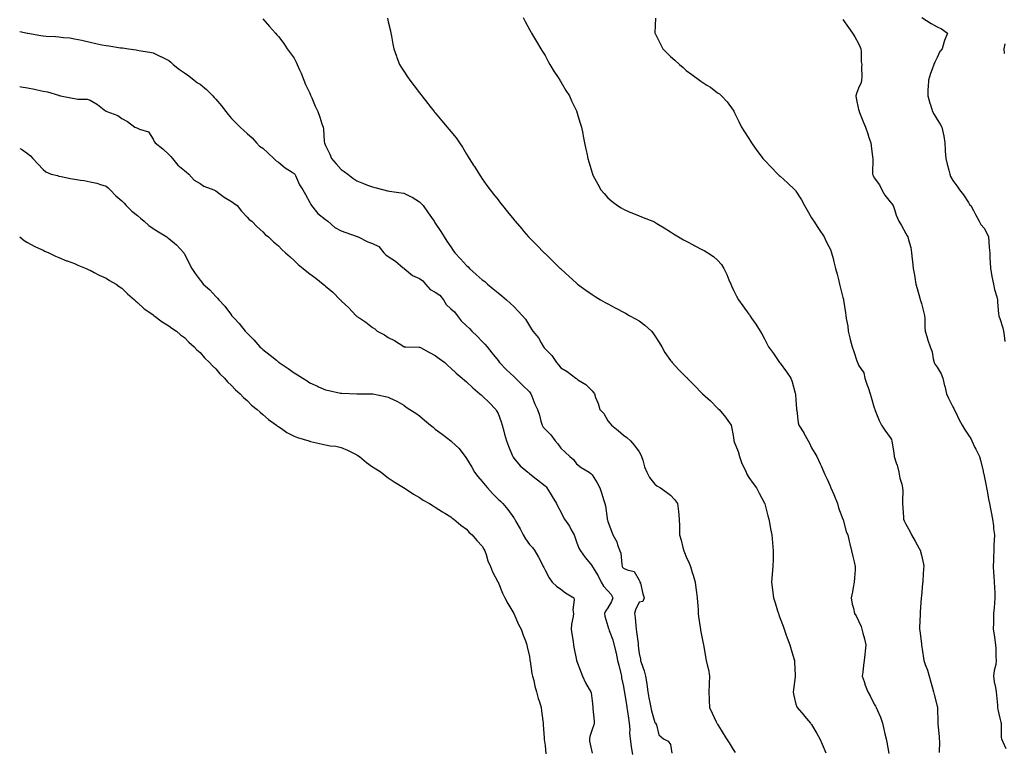
# Model space of a CAD drawing. Units: inches. Extents: x 873443 to 876083, y 7308458 to 7311098.
# Drawn here: x 873443 to 874071, y 7309784 to 7310250 of the extents above; entities that cross this region are included whole.
import ezdxf

# ---------------------------------------------------------------- set-up
doc = ezdxf.new("R2010")
doc.units = ezdxf.units.IN
doc.header["$MEASUREMENT"] = 0
doc.layers.add('Contour_87347308', color=7, linetype='Continuous', true_color=0xf2b6a8)

msp = doc.modelspace()

# ---------------------------------------------------------------- linework, layer by layer
at = {"layer": 'Contour_87347308'}
for points in [[(873598.05, 7310250.92, 3360), (873602.32, 7310246.19, 3360), (873606.05, 7310241.92, 3360), (873607.01, 7310240.88, 3360), (873608.05, 7310239.76, 3360), (873611.37, 7310235.24, 3360), (873613.58, 7310231.92, 3360), (873615.48, 7310229.35, 3360), (873618.05, 7310225.94, 3360), (873619.42, 7310223.29, 3360), (873619.96, 7310221.92, 3360), (873621.4, 7310218.57, 3360), (873622.44, 7310216.31, 3360), (873624.16, 7310211.92, 3360), (873625.31, 7310209.18, 3360), (873628.05, 7310203.61, 3360), (873628.54, 7310202.41, 3360), (873628.73, 7310201.92, 3360), (873629.29, 7310200.68, 3360), (873631.45, 7310195.32, 3360), (873633.23, 7310191.92, 3360), (873634.51, 7310188.38, 3360), (873635.79, 7310184.18, 3360), (873636.54, 7310181.92, 3360), (873636.72, 7310180.59, 3360), (873637.22, 7310172.75, 3360), (873637.32, 7310171.92, 3360), (873637.55, 7310171.42, 3360), (873638.05, 7310170.32, 3360), (873640.86, 7310164.73, 3360), (873641.96, 7310161.92, 3360), (873644.75, 7310158.62, 3360), (873648.05, 7310154.97, 3360), (873649.9, 7310153.77, 3360), (873652.21, 7310151.92, 3360), (873655.54, 7310149.42, 3360), (873658.05, 7310147.67, 3360), (873662.22, 7310146.09, 3360), (873664.91, 7310145.06, 3360), (873668.05, 7310143.86, 3360), (873669.54, 7310143.41, 3360), (873675.17, 7310141.92, 3360), (873677.51, 7310141.38, 3360), (873678.05, 7310141.28, 3360), (873678.81, 7310141.16, 3360), (873686.28, 7310140.15, 3360), (873688.05, 7310139.88, 3360), (873692.18, 7310137.79, 3360), (873693.37, 7310137.24, 3360), (873698.05, 7310134.42, 3360), (873699.28, 7310133.15, 3360), (873700.25, 7310131.92, 3360), (873703.55, 7310127.42, 3360), (873705.66, 7310124.31, 3360), (873707.3, 7310121.92, 3360), (873707.59, 7310121.46, 3360), (873708.05, 7310120.76, 3360), (873711.53, 7310115.4, 3360), (873713.8, 7310111.92, 3360), (873715.47, 7310109.34, 3360), (873718.05, 7310105.57, 3360), (873719.55, 7310103.41, 3360), (873720.59, 7310101.92, 3360), (873724.1, 7310097.97, 3360), (873728.05, 7310093.76, 3360), (873728.96, 7310092.83, 3360), (873729.8, 7310091.92, 3360), (873734.22, 7310088.09, 3360), (873738.05, 7310084.69, 3360), (873739.6, 7310083.47, 3360), (873741.4, 7310081.92, 3360), (873745, 7310078.87, 3360), (873748.05, 7310076.31, 3360), (873750.52, 7310074.39, 3360), (873753.55, 7310071.92, 3360), (873755.89, 7310069.76, 3360), (873758.05, 7310067.5, 3360), (873760.85, 7310064.71, 3360), (873763.52, 7310061.92, 3360), (873765.62, 7310059.49, 3360), (873768.05, 7310055.23, 3360), (873769.37, 7310053.24, 3360), (873770.21, 7310051.92, 3360), (873773.78, 7310047.65, 3360), (873775.5, 7310044.47, 3360), (873777.04, 7310041.92, 3360), (873777.47, 7310041.34, 3360), (873778.05, 7310040.71, 3360), (873782.38, 7310036.26, 3360), (873785.36, 7310031.92, 3360), (873786.53, 7310030.4, 3360), (873788.05, 7310028.52, 3360), (873792.24, 7310026.11, 3360), (873797.72, 7310021.92, 3360), (873797.9, 7310021.77, 3360), (873798.05, 7310021.6, 3360), (873799.05, 7310020.92, 3360), (873803.99, 7310017.86, 3360), (873808.05, 7310013.89, 3360), (873808.95, 7310012.82, 3360), (873809.53, 7310011.92, 3360), (873810.28, 7310009.69, 3360), (873811.86, 7310005.73, 3360), (873812.92, 7310001.92, 3360), (873815.46, 7309999.33, 3360), (873818.05, 7309994.79, 3360), (873819.33, 7309993.2, 3360), (873820.39, 7309991.92, 3360), (873824.75, 7309988.62, 3360), (873828.05, 7309985.63, 3360), (873830.22, 7309984.09, 3360), (873832.57, 7309981.92, 3360), (873835.13, 7309979, 3360), (873838.05, 7309974.99, 3360), (873839.17, 7309973.04, 3360), (873839.65, 7309971.92, 3360), (873840.41, 7309969.56, 3360), (873841.54, 7309965.41, 3360), (873842.87, 7309961.92, 3360), (873844.77, 7309958.64, 3360), (873848.05, 7309954.41, 3360), (873849.44, 7309953.31, 3360), (873851.67, 7309951.92, 3360), (873855.45, 7309949.32, 3360), (873858.05, 7309947.26, 3360), (873860.69, 7309944.56, 3360), (873862.57, 7309941.92, 3360), (873863.13, 7309937, 3360), (873863.14, 7309936.84, 3360), (873863.61, 7309931.92, 3360), (873863.74, 7309927.61, 3360), (873863.74, 7309926.23, 3360), (873863.87, 7309921.92, 3360), (873864.78, 7309918.65, 3360), (873865.95, 7309914.02, 3360), (873866.51, 7309911.92, 3360), (873866.95, 7309910.83, 3360), (873868.05, 7309908.04, 3360), (873870, 7309903.87, 3360), (873870.72, 7309901.92, 3360), (873871.94, 7309898.03, 3360), (873872.5, 7309896.37, 3360), (873873.8, 7309891.92, 3360), (873874.3, 7309888.17, 3360), (873874.62, 7309885.35, 3360), (873875.07, 7309881.92, 3360), (873875.21, 7309879.08, 3360), (873875.64, 7309874.33, 3360), (873875.77, 7309871.92, 3360), (873875.98, 7309869.85, 3360), (873877.03, 7309862.94, 3360), (873877.15, 7309861.92, 3360), (873877.26, 7309861.13, 3360), (873878.05, 7309856.88, 3360), (873878.85, 7309852.72, 3360), (873879, 7309851.92, 3360), (873879.23, 7309850.74, 3360), (873880.45, 7309844.32, 3360), (873880.9, 7309841.92, 3360), (873881.66, 7309838.31, 3360), (873882.22, 7309836.09, 3360), (873883.01, 7309831.92, 3360), (873882.82, 7309827.14, 3360), (873882.78, 7309826.65, 3360), (873882.59, 7309821.92, 3360), (873882.78, 7309817.19, 3360), (873882.79, 7309816.67, 3360), (873882.99, 7309811.92, 3360), (873884.53, 7309808.4, 3360), (873887.19, 7309802.78, 3360), (873887.59, 7309801.92, 3360), (873887.77, 7309801.64, 3360), (873888.05, 7309801.24, 3360), (873891.58, 7309795.45, 3360), (873893.77, 7309791.92, 3360), (873895.43, 7309789.3, 3360), (873898.05, 7309785.16, 3360), (873899.28, 7309783.15, 3360)], [(873677.51, 7310251.38, 3361), (873678.05, 7310249.05, 3361), (873679.4, 7310243.27, 3361), (873679.69, 7310241.92, 3361), (873680.1, 7310239.87, 3361), (873680.95, 7310234.82, 3361), (873681.58, 7310231.92, 3361), (873683.25, 7310227.12, 3361), (873683.55, 7310226.42, 3361), (873685.32, 7310221.92, 3361), (873686.33, 7310220.21, 3361), (873688.05, 7310217.59, 3361), (873690.25, 7310214.12, 3361), (873691.72, 7310211.92, 3361), (873694.5, 7310208.37, 3361), (873698.05, 7310203.92, 3361), (873698.89, 7310202.76, 3361), (873699.51, 7310201.92, 3361), (873703.24, 7310197.11, 3361), (873704.65, 7310195.32, 3361), (873707.33, 7310191.92, 3361), (873707.65, 7310191.52, 3361), (873708.05, 7310191.05, 3361), (873712.19, 7310186.06, 3361), (873715.62, 7310181.92, 3361), (873716.76, 7310180.64, 3361), (873718.05, 7310179.09, 3361), (873721.27, 7310175.14, 3361), (873723.5, 7310171.92, 3361), (873725.42, 7310169.29, 3361), (873728.05, 7310164.65, 3361), (873729.07, 7310162.94, 3361), (873729.59, 7310161.92, 3361), (873732.62, 7310157.34, 3361), (873732.97, 7310156.84, 3361), (873735.95, 7310151.92, 3361), (873736.83, 7310150.7, 3361), (873738.05, 7310148.94, 3361), (873740.98, 7310144.85, 3361), (873743.01, 7310141.92, 3361), (873745.26, 7310139.13, 3361), (873748.05, 7310135.54, 3361), (873749.64, 7310133.51, 3361), (873750.85, 7310131.92, 3361), (873754.08, 7310127.95, 3361), (873758.05, 7310123.07, 3361), (873758.57, 7310122.44, 3361), (873758.99, 7310121.92, 3361), (873763.15, 7310117.03, 3361), (873764.59, 7310115.38, 3361), (873767.6, 7310111.92, 3361), (873767.82, 7310111.69, 3361), (873768.05, 7310111.45, 3361), (873772.77, 7310106.64, 3361), (873777.47, 7310101.92, 3361), (873777.76, 7310101.63, 3361), (873778.05, 7310101.35, 3361), (873782.85, 7310096.71, 3361), (873787.77, 7310091.92, 3361), (873787.92, 7310091.79, 3361), (873788.05, 7310091.66, 3361), (873791.13, 7310088.84, 3361), (873793.13, 7310087, 3361), (873798.05, 7310082.47, 3361), (873798.36, 7310082.23, 3361), (873798.76, 7310081.92, 3361), (873804.12, 7310077.99, 3361), (873808.05, 7310075.24, 3361), (873810.08, 7310073.96, 3361), (873813.36, 7310071.92, 3361), (873816.33, 7310070.2, 3361), (873818.05, 7310069.29, 3361), (873822.86, 7310066.72, 3361), (873823.67, 7310066.3, 3361), (873828.05, 7310063.99, 3361), (873829.4, 7310063.27, 3361), (873831.8, 7310061.92, 3361), (873835.82, 7310059.69, 3361), (873838.05, 7310058.38, 3361), (873841.77, 7310055.65, 3361), (873845.86, 7310051.92, 3361), (873846.86, 7310050.73, 3361), (873848.05, 7310048.88, 3361), (873850.76, 7310044.63, 3361), (873852.51, 7310041.92, 3361), (873854.44, 7310038.31, 3361), (873858.05, 7310033.26, 3361), (873858.6, 7310032.47, 3361), (873859.04, 7310031.92, 3361), (873863.42, 7310027.29, 3361), (873868.05, 7310022.58, 3361), (873868.37, 7310022.24, 3361), (873868.67, 7310021.92, 3361), (873873.39, 7310017.26, 3361), (873878.05, 7310012.33, 3361), (873878.26, 7310012.13, 3361), (873878.5, 7310011.92, 3361), (873883.5, 7310007.37, 3361), (873888.05, 7310002.86, 3361), (873888.52, 7310002.39, 3361), (873889.04, 7310001.92, 3361), (873893.15, 7309997.02, 3361), (873893.56, 7309996.41, 3361), (873896.69, 7309991.92, 3361), (873897.06, 7309990.93, 3361), (873898.05, 7309985.3, 3361), (873898.43, 7309982.3, 3361), (873898.48, 7309981.92, 3361), (873898.7, 7309981.27, 3361), (873901.21, 7309975.08, 3361), (873902.06, 7309971.92, 3361), (873903.62, 7309967.49, 3361), (873904.8, 7309965.17, 3361), (873906.25, 7309961.92, 3361), (873906.79, 7309960.67, 3361), (873908.05, 7309958.47, 3361), (873910.78, 7309954.65, 3361), (873912.9, 7309951.92, 3361), (873914.69, 7309948.56, 3361), (873918.05, 7309942.26, 3361), (873918.17, 7309942.04, 3361), (873918.23, 7309941.92, 3361), (873918.29, 7309941.68, 3361), (873920.22, 7309934.09, 3361), (873920.86, 7309931.92, 3361), (873921.45, 7309928.52, 3361), (873921.91, 7309925.78, 3361), (873922.58, 7309921.92, 3361), (873923.09, 7309916.96, 3361), (873923.1, 7309916.88, 3361), (873923.57, 7309911.92, 3361), (873923.5, 7309907.37, 3361), (873923.47, 7309906.51, 3361), (873923.39, 7309901.92, 3361), (873922.94, 7309897.03, 3361), (873922.93, 7309896.8, 3361), (873922.53, 7309891.92, 3361), (873923.17, 7309887.04, 3361), (873923.18, 7309886.79, 3361), (873923.74, 7309881.92, 3361), (873924.8, 7309878.67, 3361), (873926.33, 7309873.64, 3361), (873926.88, 7309871.92, 3361), (873927.16, 7309871.03, 3361), (873928.05, 7309868.75, 3361), (873929.89, 7309863.77, 3361), (873930.58, 7309861.92, 3361), (873931.93, 7309858.04, 3361), (873932.46, 7309856.32, 3361), (873934.19, 7309851.92, 3361), (873935, 7309848.87, 3361), (873936.7, 7309843.26, 3361), (873937.08, 7309841.92, 3361), (873937.1, 7309840.97, 3361), (873937.65, 7309832.32, 3361), (873937.65, 7309831.92, 3361), (873937.59, 7309831.46, 3361), (873936.53, 7309823.44, 3361), (873936.31, 7309821.92, 3361), (873936.6, 7309820.47, 3361), (873938.05, 7309814.11, 3361), (873938.58, 7309812.45, 3361), (873938.82, 7309811.92, 3361), (873943.1, 7309806.97, 3361), (873943.53, 7309806.44, 3361), (873947.26, 7309801.92, 3361), (873947.63, 7309801.51, 3361), (873948.05, 7309801, 3361), (873951.49, 7309795.36, 3361), (873953.22, 7309791.92, 3361), (873954.76, 7309788.63, 3361), (873957.04, 7309782.93, 3361)], [(873764.16, 7310251.92, 3362), (873765.38, 7310249.25, 3362), (873768.05, 7310244.32, 3362), (873768.91, 7310242.78, 3362), (873769.41, 7310241.92, 3362), (873771.36, 7310238.61, 3362), (873772.6, 7310236.47, 3362), (873775.34, 7310231.92, 3362), (873776.35, 7310230.23, 3362), (873778.05, 7310227.55, 3362), (873780.05, 7310223.92, 3362), (873781.11, 7310221.92, 3362), (873783.72, 7310217.59, 3362), (873786.32, 7310213.65, 3362), (873787.44, 7310211.92, 3362), (873787.65, 7310211.52, 3362), (873788.05, 7310210.88, 3362), (873791.37, 7310205.24, 3362), (873793.57, 7310201.92, 3362), (873794.95, 7310198.82, 3362), (873798.05, 7310192.38, 3362), (873798.2, 7310192.07, 3362), (873798.28, 7310191.92, 3362), (873798.38, 7310191.59, 3362), (873800.54, 7310184.41, 3362), (873801.27, 7310181.92, 3362), (873802.07, 7310177.9, 3362), (873802.41, 7310176.28, 3362), (873803.3, 7310171.92, 3362), (873804.1, 7310167.97, 3362), (873804.61, 7310165.36, 3362), (873805.3, 7310161.92, 3362), (873805.95, 7310159.82, 3362), (873808.05, 7310152.78, 3362), (873808.25, 7310152.12, 3362), (873808.32, 7310151.92, 3362), (873808.63, 7310151.34, 3362), (873811.65, 7310145.52, 3362), (873813.69, 7310141.92, 3362), (873815.69, 7310139.56, 3362), (873818.05, 7310136.9, 3362), (873820.75, 7310134.62, 3362), (873824.27, 7310131.92, 3362), (873826.59, 7310130.46, 3362), (873828.05, 7310129.58, 3362), (873832.13, 7310127.84, 3362), (873833.43, 7310127.3, 3362), (873838.05, 7310125.31, 3362), (873840.54, 7310124.42, 3362), (873846.79, 7310121.92, 3362), (873847.69, 7310121.56, 3362), (873848.05, 7310121.4, 3362), (873849.38, 7310120.59, 3362), (873853.98, 7310117.85, 3362), (873858.05, 7310115.19, 3362), (873860.03, 7310113.9, 3362), (873863.17, 7310111.92, 3362), (873866.29, 7310110.17, 3362), (873868.05, 7310109.21, 3362), (873872.85, 7310106.72, 3362), (873873.67, 7310106.3, 3362), (873878.05, 7310104.03, 3362), (873879.44, 7310103.31, 3362), (873881.82, 7310101.92, 3362), (873885.52, 7310099.39, 3362), (873888.05, 7310097.1, 3362), (873890.48, 7310094.35, 3362), (873892.16, 7310091.92, 3362), (873894.04, 7310087.92, 3362), (873895.36, 7310084.61, 3362), (873896.5, 7310081.92, 3362), (873896.97, 7310080.84, 3362), (873898.05, 7310078.42, 3362), (873900.22, 7310074.09, 3362), (873901.4, 7310071.92, 3362), (873904.18, 7310068.04, 3362), (873908.05, 7310062.69, 3362), (873908.37, 7310062.24, 3362), (873908.57, 7310061.92, 3362), (873909.76, 7310060.21, 3362), (873912.52, 7310056.39, 3362), (873915.14, 7310051.92, 3362), (873916.28, 7310050.15, 3362), (873918.05, 7310046.92, 3362), (873919.78, 7310043.65, 3362), (873920.62, 7310041.92, 3362), (873923.72, 7310037.59, 3362), (873926.75, 7310033.22, 3362), (873927.66, 7310031.92, 3362), (873927.83, 7310031.71, 3362), (873928.05, 7310031.42, 3362), (873932.02, 7310025.88, 3362), (873934.74, 7310021.92, 3362), (873935.75, 7310019.62, 3362), (873937.59, 7310012.38, 3362), (873937.75, 7310011.92, 3362), (873937.77, 7310011.65, 3362), (873938.05, 7310007.81, 3362), (873938.46, 7310002.34, 3362), (873938.49, 7310001.92, 3362), (873938.6, 7310001.37, 3362), (873939.52, 7309993.38, 3362), (873939.87, 7309991.92, 3362), (873943.1, 7309986.96, 3362), (873943.19, 7309986.77, 3362), (873945.88, 7309981.92, 3362), (873946.67, 7309980.54, 3362), (873948.05, 7309977.54, 3362), (873950.12, 7309973.99, 3362), (873951.32, 7309971.92, 3362), (873953.46, 7309967.33, 3362), (873954.06, 7309965.91, 3362), (873955.81, 7309961.92, 3362), (873956.59, 7309960.46, 3362), (873958.05, 7309957.43, 3362), (873959.74, 7309953.61, 3362), (873960.35, 7309951.92, 3362), (873962.16, 7309947.81, 3362), (873962.74, 7309946.61, 3362), (873964.52, 7309941.92, 3362), (873965.28, 7309939.15, 3362), (873968.05, 7309931.97, 3362), (873968.08, 7309931.9, 3362), (873970.12, 7309923.99, 3362), (873971.05, 7309921.92, 3362), (873972.03, 7309917.94, 3362), (873972.43, 7309916.3, 3362), (873973.53, 7309911.92, 3362), (873974.42, 7309908.29, 3362), (873975.21, 7309904.77, 3362), (873975.88, 7309901.92, 3362), (873975.75, 7309899.62, 3362), (873975.39, 7309894.58, 3362), (873975.24, 7309891.92, 3362), (873974.58, 7309888.45, 3362), (873974.22, 7309885.75, 3362), (873973.38, 7309881.92, 3362), (873974, 7309877.87, 3362), (873974.8, 7309875.17, 3362), (873975.44, 7309871.92, 3362), (873976.49, 7309870.36, 3362), (873978.05, 7309867.27, 3362), (873979.6, 7309863.47, 3362), (873980.04, 7309861.92, 3362), (873980.7, 7309859.27, 3362), (873981.76, 7309855.63, 3362), (873982.57, 7309851.92, 3362), (873982.17, 7309847.79, 3362), (873981.93, 7309845.8, 3362), (873981.54, 7309841.92, 3362), (873981.08, 7309838.89, 3362), (873980.64, 7309834.51, 3362), (873980.28, 7309831.92, 3362), (873981.52, 7309828.45, 3362), (873982.28, 7309826.15, 3362), (873983.92, 7309821.92, 3362), (873985.42, 7309819.29, 3362), (873988.05, 7309814.09, 3362), (873988.81, 7309812.68, 3362), (873989.23, 7309811.92, 3362), (873990.06, 7309809.91, 3362), (873991.9, 7309805.77, 3362), (873993.3, 7309801.92, 3362), (873994.2, 7309798.07, 3362), (873994.77, 7309795.2, 3362), (873995.5, 7309791.92, 3362), (873995.96, 7309789.83, 3362), (873997.37, 7309782.6, 3362)], [(873848.42, 7310251.55, 3363), (873848.16, 7310242.03, 3363), (873848.16, 7310241.92, 3363), (873848.27, 7310241.7, 3363), (873851.41, 7310235.28, 3363), (873853.21, 7310231.92, 3363), (873855.59, 7310229.46, 3363), (873858.05, 7310226.98, 3363), (873860.77, 7310224.64, 3363), (873863.76, 7310221.92, 3363), (873866.08, 7310219.95, 3363), (873868.05, 7310218.18, 3363), (873871.75, 7310215.62, 3363), (873876.61, 7310211.92, 3363), (873877.42, 7310211.29, 3363), (873878.05, 7310210.75, 3363), (873881.17, 7310208.8, 3363), (873883.54, 7310207.41, 3363), (873888.05, 7310203.86, 3363), (873889.26, 7310203.14, 3363), (873890.65, 7310201.92, 3363), (873894.28, 7310198.16, 3363), (873898.05, 7310192.73, 3363), (873898.35, 7310192.22, 3363), (873898.9, 7310191.07, 3363), (873901.71, 7310185.58, 3363), (873903.26, 7310181.92, 3363), (873905.17, 7310179.03, 3363), (873908.05, 7310174.7, 3363), (873909.08, 7310172.95, 3363), (873909.62, 7310171.92, 3363), (873913.2, 7310167.07, 3363), (873914.02, 7310165.95, 3363), (873916.96, 7310161.92, 3363), (873917.49, 7310161.36, 3363), (873918.05, 7310160.82, 3363), (873922.41, 7310156.28, 3363), (873926.58, 7310151.92, 3363), (873927.36, 7310151.23, 3363), (873928.05, 7310150.65, 3363), (873932.69, 7310146.56, 3363), (873937.33, 7310141.92, 3363), (873937.68, 7310141.55, 3363), (873938.05, 7310141.12, 3363), (873941.7, 7310135.57, 3363), (873943.49, 7310131.92, 3363), (873945.15, 7310129.02, 3363), (873948.05, 7310124.08, 3363), (873948.89, 7310122.76, 3363), (873949.44, 7310121.92, 3363), (873952.07, 7310117.9, 3363), (873952.84, 7310116.71, 3363), (873956.07, 7310111.92, 3363), (873956.71, 7310110.58, 3363), (873958.05, 7310107.83, 3363), (873960.07, 7310103.94, 3363), (873960.76, 7310101.92, 3363), (873961.7, 7310098.27, 3363), (873962.25, 7310096.11, 3363), (873963.32, 7310091.92, 3363), (873964.33, 7310088.2, 3363), (873965.17, 7310084.8, 3363), (873965.91, 7310081.92, 3363), (873966.36, 7310080.23, 3363), (873968.05, 7310073.33, 3363), (873968.31, 7310072.18, 3363), (873968.36, 7310071.92, 3363), (873968.41, 7310071.56, 3363), (873969.6, 7310063.47, 3363), (873969.84, 7310061.92, 3363), (873970.07, 7310059.9, 3363), (873971.15, 7310055.02, 3363), (873971.42, 7310051.92, 3363), (873972.44, 7310047.53, 3363), (873972.59, 7310046.46, 3363), (873973.94, 7310041.92, 3363), (873975.05, 7310038.92, 3363), (873976.99, 7310032.98, 3363), (873977.36, 7310031.92, 3363), (873977.54, 7310031.42, 3363), (873978.05, 7310030.26, 3363), (873981.37, 7310025.24, 3363), (873982, 7310021.92, 3363), (873983.55, 7310017.42, 3363), (873984.05, 7310015.91, 3363), (873985.41, 7310011.92, 3363), (873985.99, 7310009.85, 3363), (873988.05, 7310003.02, 3363), (873988.27, 7310002.14, 3363), (873988.36, 7310001.92, 3363), (873988.59, 7310001.38, 3363), (873991.08, 7309994.95, 3363), (873992.59, 7309991.92, 3363), (873994.83, 7309988.71, 3363), (873998.05, 7309984.16, 3363), (873998.94, 7309982.81, 3363), (873999.29, 7309981.92, 3363), (873999.5, 7309980.47, 3363), (874000.4, 7309974.27, 3363), (874000.75, 7309971.92, 3363), (874001.98, 7309967.99, 3363), (874002.54, 7309966.41, 3363), (874003.76, 7309961.92, 3363), (874004.37, 7309958.24, 3363), (874005.58, 7309954.39, 3363), (874006.12, 7309951.92, 3363), (874006.22, 7309950.09, 3363), (874005.95, 7309944.01, 3363), (874006.05, 7309941.92, 3363), (874006.63, 7309933.35, 3363), (874006.72, 7309931.92, 3363), (874007.15, 7309931.02, 3363), (874008.05, 7309928.81, 3363), (874010.59, 7309924.46, 3363), (874011.81, 7309921.92, 3363), (874014.14, 7309918.01, 3363), (874016.61, 7309913.36, 3363), (874017.4, 7309911.92, 3363), (874017.54, 7309911.41, 3363), (874018.05, 7309909.03, 3363), (874019.38, 7309903.25, 3363), (874019.59, 7309901.92, 3363), (874019.46, 7309900.51, 3363), (874019.03, 7309892.9, 3363), (874018.95, 7309891.92, 3363), (874018.85, 7309891.12, 3363), (874018.05, 7309882.99, 3363), (874017.96, 7309882.01, 3363), (874017.96, 7309881.92, 3363), (874017.95, 7309881.82, 3363), (874017.35, 7309872.62, 3363), (874017.32, 7309871.92, 3363), (874017.31, 7309871.18, 3363), (874016.93, 7309863.04, 3363), (874016.91, 7309861.92, 3363), (874016.99, 7309860.86, 3363), (874018.05, 7309852.62, 3363), (874018.14, 7309852.01, 3363), (874018.15, 7309851.92, 3363), (874018.17, 7309851.8, 3363), (874019.42, 7309843.29, 3363), (874019.72, 7309841.92, 3363), (874020.57, 7309839.4, 3363), (874021.93, 7309835.8, 3363), (874023.09, 7309831.92, 3363), (874024.19, 7309828.06, 3363), (874024.96, 7309825.01, 3363), (874025.8, 7309821.92, 3363), (874026.25, 7309820.12, 3363), (874028.05, 7309812.88, 3363), (874028.24, 7309812.11, 3363), (874028.26, 7309811.92, 3363), (874028.29, 7309811.69, 3363), (874028.51, 7309802.38, 3363), (874028.57, 7309801.92, 3363), (874028.58, 7309801.39, 3363), (874029.47, 7309793.34, 3363), (874029.49, 7309791.92, 3363), (874029.64, 7309790.33, 3363), (874029.45, 7309783.33, 3363)], [(873968.05, 7310250.61, 3364), (873971.53, 7310245.4, 3364), (873974.23, 7310241.92, 3364), (873975.62, 7310239.49, 3364), (873978.05, 7310235.3, 3364), (873979.1, 7310232.97, 3364), (873979.49, 7310231.92, 3364), (873979.71, 7310230.26, 3364), (873979.76, 7310223.63, 3364), (873980.06, 7310221.92, 3364), (873979.79, 7310220.18, 3364), (873980.17, 7310214.04, 3364), (873979.95, 7310211.92, 3364), (873979.57, 7310210.4, 3364), (873978.05, 7310206.81, 3364), (873976.59, 7310203.38, 3364), (873976.31, 7310201.92, 3364), (873976.51, 7310200.38, 3364), (873978.05, 7310193.21, 3364), (873978.31, 7310192.18, 3364), (873978.36, 7310191.92, 3364), (873978.57, 7310191.4, 3364), (873981.15, 7310185.03, 3364), (873982.41, 7310181.92, 3364), (873983.86, 7310177.73, 3364), (873984.61, 7310175.36, 3364), (873985.76, 7310171.92, 3364), (873986.11, 7310169.98, 3364), (873986.94, 7310163.03, 3364), (873987.12, 7310161.92, 3364), (873987.19, 7310161.06, 3364), (873986.86, 7310153.11, 3364), (873986.94, 7310151.92, 3364), (873987.26, 7310151.13, 3364), (873988.05, 7310149.74, 3364), (873991.29, 7310145.16, 3364), (873992.88, 7310141.92, 3364), (873994.77, 7310138.64, 3364), (873998.05, 7310134.41, 3364), (873999.25, 7310133.12, 3364), (874000.03, 7310131.92, 3364), (874001.08, 7310128.88, 3364), (874001.94, 7310125.81, 3364), (874003.65, 7310121.92, 3364), (874005.4, 7310119.27, 3364), (874008.05, 7310114.23, 3364), (874008.89, 7310112.76, 3364), (874009.5, 7310111.92, 3364), (874009.82, 7310110.15, 3364), (874011.42, 7310105.29, 3364), (874011.84, 7310101.92, 3364), (874012.25, 7310097.72, 3364), (874012.38, 7310096.25, 3364), (874012.8, 7310091.92, 3364), (874013.61, 7310087.48, 3364), (874013.84, 7310086.12, 3364), (874014.61, 7310081.92, 3364), (874015.29, 7310079.16, 3364), (874017.09, 7310072.88, 3364), (874017.34, 7310071.92, 3364), (874017.47, 7310071.34, 3364), (874018.05, 7310069.61, 3364), (874019.7, 7310063.57, 3364), (874020.11, 7310061.92, 3364), (874020.2, 7310059.78, 3364), (874020.33, 7310054.21, 3364), (874020.42, 7310051.92, 3364), (874021.56, 7310048.4, 3364), (874022.23, 7310046.1, 3364), (874023.76, 7310041.92, 3364), (874024.9, 7310038.77, 3364), (874025.64, 7310034.33, 3364), (874026.3, 7310031.92, 3364), (874026.8, 7310030.67, 3364), (874028.05, 7310028.88, 3364), (874030.74, 7310024.61, 3364), (874031.82, 7310021.92, 3364), (874032.87, 7310017.1, 3364), (874032.93, 7310016.8, 3364), (874034.09, 7310011.92, 3364), (874035.25, 7310009.12, 3364), (874038.05, 7310003.73, 3364), (874038.74, 7310002.61, 3364), (874039.05, 7310001.92, 3364), (874040.03, 7309999.94, 3364), (874041.99, 7309995.86, 3364), (874044.03, 7309991.92, 3364), (874045.61, 7309989.48, 3364), (874048.05, 7309985.65, 3364), (874049.5, 7309983.37, 3364), (874050.33, 7309981.92, 3364), (874052.25, 7309977.72, 3364), (874052.73, 7309976.6, 3364), (874055.08, 7309971.92, 3364), (874055.67, 7309969.54, 3364), (874057.37, 7309962.6, 3364), (874057.53, 7309961.92, 3364), (874057.63, 7309961.5, 3364), (874058.05, 7309959.6, 3364), (874059.32, 7309953.19, 3364), (874059.58, 7309951.92, 3364), (874059.94, 7309950.03, 3364), (874060.94, 7309944.81, 3364), (874061.51, 7309941.92, 3364), (874062.34, 7309937.63, 3364), (874062.57, 7309936.44, 3364), (874063.44, 7309931.92, 3364), (874063.95, 7309927.82, 3364), (874064.16, 7309925.81, 3364), (874064.63, 7309921.92, 3364), (874064.52, 7309918.39, 3364), (874064.37, 7309915.6, 3364), (874064.28, 7309911.92, 3364), (874064.15, 7309908.01, 3364), (874064.05, 7309905.92, 3364), (874063.9, 7309901.92, 3364), (874064.12, 7309897.98, 3364), (874064.35, 7309895.62, 3364), (874064.58, 7309891.92, 3364), (874064.59, 7309888.45, 3364), (874064.94, 7309885.03, 3364), (874064.95, 7309881.92, 3364), (874064.67, 7309878.54, 3364), (874064.45, 7309875.51, 3364), (874064.16, 7309871.92, 3364), (874064.07, 7309867.94, 3364), (874064.03, 7309865.94, 3364), (874063.92, 7309861.92, 3364), (874064.45, 7309858.32, 3364), (874064.85, 7309855.12, 3364), (874065.29, 7309851.92, 3364), (874065.64, 7309849.51, 3364), (874065.55, 7309844.42, 3364), (874065.82, 7309841.92, 3364), (874065.46, 7309839.33, 3364), (874064.44, 7309835.53, 3364), (874064.06, 7309831.92, 3364), (874064.39, 7309828.26, 3364), (874065.33, 7309824.64, 3364), (874065.67, 7309821.92, 3364), (874065.91, 7309819.78, 3364), (874066.52, 7309813.45, 3364), (874066.69, 7309811.92, 3364), (874066.83, 7309810.7, 3364), (874068.05, 7309805.07, 3364), (874068.81, 7309802.68, 3364), (874068.91, 7309801.92, 3364), (874068.97, 7309801, 3364), (874069.02, 7309792.89, 3364), (874069.08, 7309791.92, 3364), (874069.99, 7309789.98, 3364), (874071.97, 7309785.84, 3364)], [(874018.38, 7310251.92, 3365), (874024.21, 7310248.09, 3365), (874028.05, 7310245.82, 3365), (874030.81, 7310244.68, 3365), (874034.71, 7310241.92, 3365), (874032.77, 7310237.2, 3365), (874032.67, 7310236.54, 3365), (874031.36, 7310231.92, 3365), (874029.88, 7310230.09, 3365), (874028.05, 7310226.47, 3365), (874026.64, 7310223.33, 3365), (874026.07, 7310221.92, 3365), (874024.96, 7310218.83, 3365), (874023.88, 7310216.09, 3365), (874022.55, 7310211.92, 3365), (874022.38, 7310207.59, 3365), (874022.26, 7310206.12, 3365), (874022.08, 7310201.92, 3365), (874023.44, 7310197.31, 3365), (874023.83, 7310196.13, 3365), (874025.16, 7310191.92, 3365), (874026.22, 7310190.09, 3365), (874028.05, 7310186.75, 3365), (874030.07, 7310183.94, 3365), (874031.18, 7310181.92, 3365), (874031.88, 7310178.09, 3365), (874032.35, 7310176.22, 3365), (874033.01, 7310171.92, 3365), (874033.31, 7310167.18, 3365), (874033.31, 7310166.67, 3365), (874033.57, 7310161.92, 3365), (874034.42, 7310158.3, 3365), (874035.5, 7310154.47, 3365), (874036.14, 7310151.92, 3365), (874036.72, 7310150.59, 3365), (874038.05, 7310147.98, 3365), (874040.62, 7310144.49, 3365), (874042.36, 7310141.92, 3365), (874044.83, 7310138.7, 3365), (874048.05, 7310133.94, 3365), (874048.85, 7310132.72, 3365), (874049.51, 7310131.92, 3365), (874051.2, 7310128.77, 3365), (874052.5, 7310126.37, 3365), (874054.88, 7310121.92, 3365), (874056.07, 7310119.94, 3365), (874058.05, 7310117.48, 3365), (874059.99, 7310113.86, 3365), (874060.83, 7310111.92, 3365), (874061.11, 7310108.86, 3365), (874061.35, 7310105.22, 3365), (874061.66, 7310101.92, 3365), (874061.78, 7310098.18, 3365), (874061.92, 7310095.79, 3365), (874062.05, 7310091.92, 3365), (874062.93, 7310087.04, 3365), (874062.96, 7310086.83, 3365), (874063.96, 7310081.92, 3365), (874064.65, 7310078.52, 3365), (874066.1, 7310073.87, 3365), (874066.57, 7310071.92, 3365), (874066.67, 7310070.54, 3365), (874067.32, 7310062.65, 3365), (874067.37, 7310061.92, 3365), (874067.56, 7310061.43, 3365), (874068.05, 7310059.88, 3365), (874070.09, 7310053.97, 3365), (874070.43, 7310051.92, 3365), (874070.79, 7310049.18, 3365), (874071.37, 7310045.24, 3365)], [(873443, 7310243.02, 3359), (873448.03, 7310241.94, 3359), (873448.06, 7310241.93, 3359), (873448.12, 7310241.92, 3359), (873456.55, 7310240.42, 3359), (873458.05, 7310240.14, 3359), (873459.99, 7310239.98, 3359), (873465.81, 7310239.68, 3359), (873468.05, 7310239.49, 3359), (873470.84, 7310239.13, 3359), (873474.95, 7310238.82, 3359), (873478.05, 7310238.37, 3359), (873482.59, 7310237.38, 3359), (873483.39, 7310237.27, 3359), (873488.05, 7310236.06, 3359), (873491.52, 7310235.39, 3359), (873495.47, 7310234.5, 3359), (873498.05, 7310233.98, 3359), (873499.85, 7310233.72, 3359), (873507.36, 7310232.61, 3359), (873508.05, 7310232.52, 3359), (873508.57, 7310232.44, 3359), (873512.35, 7310231.92, 3359), (873517.35, 7310231.22, 3359), (873518.05, 7310231.11, 3359), (873519.05, 7310230.92, 3359), (873526, 7310229.87, 3359), (873528.05, 7310229.42, 3359), (873532.87, 7310227.1, 3359), (873533.11, 7310226.98, 3359), (873538.05, 7310224.56, 3359), (873539.46, 7310223.33, 3359), (873540.83, 7310221.92, 3359), (873544.87, 7310218.75, 3359), (873548.05, 7310216.68, 3359), (873550.8, 7310214.67, 3359), (873554.37, 7310211.92, 3359), (873556.44, 7310210.31, 3359), (873558.05, 7310209.27, 3359), (873562.06, 7310205.93, 3359), (873566.22, 7310201.92, 3359), (873566.98, 7310200.85, 3359), (873568.05, 7310199.74, 3359), (873571.67, 7310195.54, 3359), (873574.57, 7310191.92, 3359), (873576.06, 7310189.93, 3359), (873578.05, 7310187.42, 3359), (873580.81, 7310184.68, 3359), (873583.58, 7310181.92, 3359), (873586.01, 7310179.88, 3359), (873588.05, 7310177.94, 3359), (873591.26, 7310175.13, 3359), (873594.11, 7310171.92, 3359), (873596.04, 7310169.91, 3359), (873598.05, 7310168.46, 3359), (873601.57, 7310165.44, 3359), (873605.15, 7310161.92, 3359), (873606.62, 7310160.49, 3359), (873608.05, 7310159.63, 3359), (873612.25, 7310156.12, 3359), (873616.78, 7310153.19, 3359), (873618.05, 7310152.33, 3359), (873618.26, 7310152.13, 3359), (873618.44, 7310151.92, 3359), (873618.85, 7310151.12, 3359), (873621.41, 7310145.27, 3359), (873623.65, 7310141.92, 3359), (873625.21, 7310139.08, 3359), (873628.05, 7310133.94, 3359), (873628.75, 7310132.62, 3359), (873629.13, 7310131.92, 3359), (873633.12, 7310126.99, 3359), (873638.05, 7310122.99, 3359), (873638.71, 7310122.58, 3359), (873639.47, 7310121.92, 3359), (873644, 7310117.88, 3359), (873648.05, 7310115.76, 3359), (873651.01, 7310114.88, 3359), (873657.54, 7310112.43, 3359), (873658.05, 7310112.26, 3359), (873658.29, 7310112.16, 3359), (873658.78, 7310111.92, 3359), (873664.97, 7310108.84, 3359), (873668.05, 7310107.73, 3359), (873672, 7310105.87, 3359), (873675.21, 7310101.92, 3359), (873676.6, 7310100.47, 3359), (873678.05, 7310099.56, 3359), (873682.74, 7310096.61, 3359), (873687.63, 7310092.34, 3359), (873688.05, 7310091.98, 3359), (873688.08, 7310091.95, 3359), (873688.1, 7310091.92, 3359), (873693.55, 7310087.42, 3359), (873698.05, 7310085.36, 3359), (873700.15, 7310084.02, 3359), (873701.83, 7310081.92, 3359), (873704.68, 7310078.55, 3359), (873708.05, 7310076.83, 3359), (873711.05, 7310074.92, 3359), (873713.34, 7310071.92, 3359), (873715.07, 7310068.94, 3359), (873718.05, 7310066.07, 3359), (873720.27, 7310064.14, 3359), (873721.9, 7310061.92, 3359), (873724.54, 7310058.41, 3359), (873728.05, 7310055.18, 3359), (873729.81, 7310053.68, 3359), (873731.4, 7310051.92, 3359), (873734.75, 7310048.61, 3359), (873738.05, 7310045.3, 3359), (873739.72, 7310043.59, 3359), (873741.04, 7310041.92, 3359), (873744.13, 7310038, 3359), (873748.05, 7310033.11, 3359), (873748.61, 7310032.48, 3359), (873749.02, 7310031.92, 3359), (873753.4, 7310027.27, 3359), (873758.05, 7310023.01, 3359), (873758.64, 7310022.51, 3359), (873759.2, 7310021.92, 3359), (873763.61, 7310017.48, 3359), (873768.05, 7310013.11, 3359), (873768.61, 7310012.48, 3359), (873768.95, 7310011.92, 3359), (873769.61, 7310010.36, 3359), (873771.44, 7310005.31, 3359), (873773.21, 7310001.92, 3359), (873774.55, 7309998.42, 3359), (873775.43, 7309994.54, 3359), (873776.23, 7309991.92, 3359), (873776.9, 7309990.77, 3359), (873778.05, 7309989.32, 3359), (873781.84, 7309985.71, 3359), (873784.48, 7309981.92, 3359), (873786.14, 7309980.01, 3359), (873788.05, 7309977.29, 3359), (873790.9, 7309974.77, 3359), (873793.76, 7309971.92, 3359), (873796.13, 7309970, 3359), (873798.05, 7309967.38, 3359), (873800.98, 7309964.85, 3359), (873806.11, 7309961.92, 3359), (873807.33, 7309961.2, 3359), (873808.05, 7309960.33, 3359), (873811.23, 7309955.1, 3359), (873813.02, 7309951.92, 3359), (873814.29, 7309948.16, 3359), (873815.33, 7309944.64, 3359), (873816.19, 7309941.92, 3359), (873816.55, 7309940.42, 3359), (873817.58, 7309932.39, 3359), (873817.68, 7309931.92, 3359), (873817.79, 7309931.66, 3359), (873818.05, 7309930.46, 3359), (873820.53, 7309924.4, 3359), (873821.24, 7309921.92, 3359), (873823.73, 7309917.6, 3359), (873824.34, 7309915.63, 3359), (873825.85, 7309911.92, 3359), (873826.43, 7309910.3, 3359), (873826.93, 7309903.04, 3359), (873827.19, 7309901.92, 3359), (873827.49, 7309901.36, 3359), (873828.05, 7309900.73, 3359), (873830.38, 7309899.6, 3359), (873834.82, 7309898.69, 3359), (873838.05, 7309893.2, 3359), (873838.44, 7309892.31, 3359), (873838.59, 7309891.92, 3359), (873838.82, 7309891.15, 3359), (873840.48, 7309884.35, 3359), (873841.3, 7309881.92, 3359), (873840.38, 7309879.59, 3359), (873838.05, 7309879.09, 3359), (873835.78, 7309874.19, 3359), (873835.13, 7309871.92, 3359), (873835.47, 7309869.34, 3359), (873835.9, 7309864.07, 3359), (873836.16, 7309861.92, 3359), (873836.35, 7309860.23, 3359), (873837.34, 7309852.63, 3359), (873837.42, 7309851.92, 3359), (873837.48, 7309851.35, 3359), (873838.05, 7309846.37, 3359), (873838.94, 7309842.81, 3359), (873838.95, 7309841.92, 3359), (873839.31, 7309840.67, 3359), (873841.35, 7309835.22, 3359), (873842.08, 7309831.92, 3359), (873842.92, 7309827.05, 3359), (873842.98, 7309826.85, 3359), (873843.64, 7309821.92, 3359), (873844.27, 7309818.15, 3359), (873844.86, 7309815.11, 3359), (873845.41, 7309811.92, 3359), (873845.87, 7309809.74, 3359), (873848.05, 7309802.41, 3359), (873848.37, 7309802.24, 3359), (873848.59, 7309801.92, 3359), (873849.06, 7309800.91, 3359), (873850.53, 7309794.4, 3359), (873853.63, 7309791.92, 3359), (873856.57, 7309790.44, 3359), (873858.05, 7309788.3, 3359), (873858.93, 7309782.8, 3359)], [(874071.22, 7310235.09, 3366), (874070.73, 7310231.92, 3366), (874070.96, 7310229.01, 3366)], [(873443, 7310207.84, 3358), (873443.84, 7310207.72, 3358), (873448.05, 7310207.08, 3358), (873452.35, 7310206.22, 3358), (873454.17, 7310205.8, 3358), (873458.05, 7310204.98, 3358), (873460.65, 7310204.53, 3358), (873467.69, 7310202.28, 3358), (873468.05, 7310202.19, 3358), (873468.29, 7310202.16, 3358), (873469.06, 7310201.92, 3358), (873476.58, 7310200.46, 3358), (873478.05, 7310200.24, 3358), (873480.16, 7310199.82, 3358), (873486.04, 7310199.9, 3358), (873488.05, 7310199.21, 3358), (873492.58, 7310196.46, 3358), (873496.95, 7310193.02, 3358), (873498.05, 7310192.18, 3358), (873498.23, 7310192.11, 3358), (873498.64, 7310191.92, 3358), (873505.56, 7310189.42, 3358), (873508.05, 7310187.49, 3358), (873511.65, 7310185.52, 3358), (873516.52, 7310181.92, 3358), (873517.63, 7310181.5, 3358), (873518.05, 7310181.31, 3358), (873519.33, 7310180.64, 3358), (873525.11, 7310178.98, 3358), (873528.05, 7310174.21, 3358), (873528.85, 7310172.72, 3358), (873529.37, 7310171.92, 3358), (873534.27, 7310168.14, 3358), (873538.05, 7310164.46, 3358), (873539.46, 7310163.33, 3358), (873540.46, 7310161.92, 3358), (873543.87, 7310157.74, 3358), (873548.05, 7310154.31, 3358), (873549.37, 7310153.24, 3358), (873550.86, 7310151.92, 3358), (873554.31, 7310148.18, 3358), (873558.05, 7310145.94, 3358), (873560.49, 7310144.36, 3358), (873566.88, 7310141.92, 3358), (873567.68, 7310141.55, 3358), (873568.05, 7310141.38, 3358), (873570.02, 7310139.95, 3358), (873573.49, 7310137.36, 3358), (873578.05, 7310134.55, 3358), (873579.59, 7310133.46, 3358), (873581.74, 7310131.92, 3358), (873584.47, 7310128.34, 3358), (873588.05, 7310124.54, 3358), (873589.3, 7310123.17, 3358), (873591.02, 7310121.92, 3358), (873594.49, 7310118.36, 3358), (873598.05, 7310115.17, 3358), (873599.59, 7310113.46, 3358), (873601.61, 7310111.92, 3358), (873604.97, 7310108.84, 3358), (873608.05, 7310106.2, 3358), (873610.11, 7310103.98, 3358), (873612.6, 7310101.92, 3358), (873615.4, 7310099.27, 3358), (873618.05, 7310096.92, 3358), (873620.6, 7310094.47, 3358), (873623.82, 7310091.92, 3358), (873626.08, 7310089.95, 3358), (873628.05, 7310088.46, 3358), (873631.81, 7310085.68, 3358), (873636.53, 7310081.92, 3358), (873637.36, 7310081.23, 3358), (873638.05, 7310080.67, 3358), (873642.81, 7310076.68, 3358), (873647.36, 7310071.92, 3358), (873647.71, 7310071.58, 3358), (873648.05, 7310071.25, 3358), (873652.92, 7310066.79, 3358), (873657.29, 7310061.92, 3358), (873657.71, 7310061.58, 3358), (873658.05, 7310061.33, 3358), (873659.87, 7310060.1, 3358), (873663.73, 7310057.6, 3358), (873668.05, 7310054.24, 3358), (873669.4, 7310053.27, 3358), (873671.02, 7310051.92, 3358), (873675.6, 7310049.47, 3358), (873678.05, 7310047.83, 3358), (873682.1, 7310045.97, 3358), (873687.94, 7310042.03, 3358), (873688.05, 7310041.96, 3358), (873688.09, 7310041.95, 3358), (873689.3, 7310041.92, 3358), (873697.86, 7310041.73, 3358), (873698.05, 7310041.69, 3358), (873698.54, 7310041.43, 3358), (873704.3, 7310038.17, 3358), (873708.05, 7310036.46, 3358), (873710.61, 7310034.48, 3358), (873714.08, 7310031.92, 3358), (873716.09, 7310029.96, 3358), (873718.05, 7310028.3, 3358), (873721.29, 7310025.16, 3358), (873725.23, 7310021.92, 3358), (873726.72, 7310020.59, 3358), (873728.05, 7310019.62, 3358), (873731.93, 7310015.8, 3358), (873736.54, 7310011.92, 3358), (873737.34, 7310011.21, 3358), (873738.05, 7310010.67, 3358), (873742.46, 7310006.33, 3358), (873746.59, 7310001.92, 3358), (873747.16, 7310001.04, 3358), (873748.05, 7309999.31, 3358), (873750.13, 7309994, 3358), (873750.75, 7309991.92, 3358), (873751.75, 7309988.22, 3358), (873752.26, 7309986.12, 3358), (873753.5, 7309981.92, 3358), (873754.68, 7309978.55, 3358), (873757.05, 7309972.92, 3358), (873757.44, 7309971.92, 3358), (873757.65, 7309971.52, 3358), (873758.05, 7309970.83, 3358), (873762.22, 7309966.09, 3358), (873767.01, 7309961.92, 3358), (873767.62, 7309961.5, 3358), (873768.05, 7309961.16, 3358), (873771.53, 7309958.44, 3358), (873773.24, 7309957.11, 3358), (873778.05, 7309953.25, 3358), (873778.66, 7309952.54, 3358), (873779.24, 7309951.92, 3358), (873781.28, 7309948.69, 3358), (873782.66, 7309946.53, 3358), (873785.43, 7309941.92, 3358), (873786.29, 7309940.16, 3358), (873788.05, 7309936.7, 3358), (873789.66, 7309933.53, 3358), (873790.51, 7309931.92, 3358), (873793.58, 7309927.45, 3358), (873794.66, 7309925.3, 3358), (873796.54, 7309921.92, 3358), (873796.98, 7309920.85, 3358), (873798.05, 7309917.54, 3358), (873799.66, 7309913.53, 3358), (873800.57, 7309911.92, 3358), (873803.73, 7309907.6, 3358), (873808.05, 7309902.26, 3358), (873808.15, 7309902.02, 3358), (873808.2, 7309901.92, 3358), (873808.41, 7309901.56, 3358), (873811.95, 7309895.82, 3358), (873813.75, 7309891.92, 3358), (873815.34, 7309889.21, 3358), (873818.05, 7309886.27, 3358), (873820.13, 7309884, 3358), (873821.35, 7309881.92, 3358), (873820.48, 7309879.49, 3358), (873818.05, 7309875.56, 3358), (873816.6, 7309873.37, 3358), (873815.98, 7309871.92, 3358), (873816.2, 7309870.06, 3358), (873818.05, 7309863.8, 3358), (873818.52, 7309862.39, 3358), (873818.68, 7309861.92, 3358), (873818.96, 7309861.01, 3358), (873821.25, 7309855.12, 3358), (873823.26, 7309847.13, 3358), (873823.33, 7309846.64, 3358), (873824.34, 7309841.92, 3358), (873825.06, 7309838.93, 3358), (873826.34, 7309833.63, 3358), (873826.75, 7309831.92, 3358), (873826.91, 7309830.78, 3358), (873828.05, 7309825.32, 3358), (873828.55, 7309822.42, 3358), (873828.66, 7309821.92, 3358), (873828.77, 7309821.2, 3358), (873829.92, 7309813.8, 3358), (873830.22, 7309811.92, 3358), (873830.59, 7309809.38, 3358), (873831.23, 7309805.1, 3358), (873831.69, 7309801.92, 3358), (873832.05, 7309797.92, 3358), (873831.89, 7309795.76, 3358), (873832.36, 7309791.92, 3358), (873832.96, 7309787.01, 3358), (873832.95, 7309786.82, 3358), (873833.78, 7309781.92, 3358)], [(873443, 7310168.39, 3357), (873444.06, 7310167.93, 3357), (873448.05, 7310165.14, 3357), (873449.83, 7310163.7, 3357), (873451.3, 7310161.92, 3357), (873454.64, 7310158.51, 3357), (873458.05, 7310154.92, 3357), (873459.68, 7310153.55, 3357), (873463.05, 7310151.92, 3357), (873467.16, 7310151.03, 3357), (873468.05, 7310150.76, 3357), (873469.5, 7310150.47, 3357), (873475.37, 7310149.24, 3357), (873478.05, 7310148.73, 3357), (873481.88, 7310148.09, 3357), (873484.05, 7310147.93, 3357), (873488.05, 7310147.09, 3357), (873492.29, 7310146.15, 3357), (873494.62, 7310145.35, 3357), (873498.05, 7310144.42, 3357), (873499.39, 7310143.26, 3357), (873500.62, 7310141.92, 3357), (873504.34, 7310138.2, 3357), (873508.05, 7310135.08, 3357), (873509.54, 7310133.41, 3357), (873510.92, 7310131.92, 3357), (873514.55, 7310128.42, 3357), (873518.05, 7310125.69, 3357), (873520.06, 7310123.93, 3357), (873522.38, 7310121.92, 3357), (873525.43, 7310119.3, 3357), (873528.05, 7310117.37, 3357), (873531.43, 7310115.3, 3357), (873536.8, 7310111.92, 3357), (873537.53, 7310111.4, 3357), (873538.05, 7310110.97, 3357), (873542.97, 7310106.85, 3357), (873547.58, 7310101.92, 3357), (873547.77, 7310101.64, 3357), (873548.05, 7310101.1, 3357), (873551.09, 7310094.96, 3357), (873552.71, 7310091.92, 3357), (873554.86, 7310088.73, 3357), (873558.05, 7310084.44, 3357), (873559.18, 7310083.05, 3357), (873560.04, 7310081.92, 3357), (873564.27, 7310078.15, 3357), (873568.05, 7310073.98, 3357), (873569.11, 7310072.98, 3357), (873569.92, 7310071.92, 3357), (873573.86, 7310067.73, 3357), (873578.05, 7310062.04, 3357), (873578.11, 7310061.98, 3357), (873578.15, 7310061.92, 3357), (873580.05, 7310059.92, 3357), (873582.98, 7310056.85, 3357), (873586.78, 7310051.92, 3357), (873587.42, 7310051.29, 3357), (873588.05, 7310050.5, 3357), (873592.37, 7310046.25, 3357), (873596.2, 7310041.92, 3357), (873597.19, 7310041.07, 3357), (873598.05, 7310040.22, 3357), (873602.74, 7310036.61, 3357), (873606.68, 7310033.3, 3357), (873608.05, 7310032.14, 3357), (873608.19, 7310032.06, 3357), (873608.38, 7310031.92, 3357), (873614.3, 7310028.17, 3357), (873618.05, 7310025.36, 3357), (873620.27, 7310024.14, 3357), (873623.5, 7310021.92, 3357), (873626.34, 7310020.21, 3357), (873628.05, 7310019.01, 3357), (873632.88, 7310016.74, 3357), (873633.52, 7310016.45, 3357), (873638.05, 7310014.37, 3357), (873640.1, 7310013.97, 3357), (873647.63, 7310012.34, 3357), (873648.05, 7310012.25, 3357), (873648.37, 7310012.25, 3357), (873657.96, 7310012.01, 3357), (873658.05, 7310012, 3357), (873658.13, 7310012, 3357), (873667.99, 7310011.98, 3357), (873668.05, 7310011.98, 3357), (873668.1, 7310011.97, 3357), (873668.3, 7310011.92, 3357), (873676.36, 7310010.23, 3357), (873678.05, 7310009.88, 3357), (873682.05, 7310007.92, 3357), (873683.43, 7310007.3, 3357), (873688.05, 7310004.65, 3357), (873689.57, 7310003.44, 3357), (873691.86, 7310001.92, 3357), (873695.73, 7309999.61, 3357), (873698.05, 7309997.94, 3357), (873701.19, 7309995.06, 3357), (873705.05, 7309991.92, 3357), (873706.73, 7309990.6, 3357), (873708.05, 7309989.48, 3357), (873712.36, 7309986.23, 3357), (873718.02, 7309981.92, 3357), (873718.05, 7309981.89, 3357), (873718.47, 7309981.51, 3357), (873723.25, 7309977.12, 3357), (873724.3, 7309975.67, 3357), (873727.17, 7309971.92, 3357), (873727.55, 7309971.42, 3357), (873728.05, 7309970.73, 3357), (873731.3, 7309965.17, 3357), (873733.05, 7309961.92, 3357), (873735.26, 7309959.13, 3357), (873738.05, 7309955.96, 3357), (873739.89, 7309953.76, 3357), (873741.28, 7309951.92, 3357), (873744.45, 7309948.33, 3357), (873748.05, 7309944.75, 3357), (873749.54, 7309943.41, 3357), (873751.08, 7309941.92, 3357), (873754.31, 7309938.17, 3357), (873758.05, 7309932.89, 3357), (873758.46, 7309932.34, 3357), (873758.71, 7309931.92, 3357), (873759.52, 7309930.45, 3357), (873762.08, 7309925.95, 3357), (873764.13, 7309921.92, 3357), (873765.56, 7309919.43, 3357), (873768.05, 7309915.88, 3357), (873769.97, 7309913.84, 3357), (873771.59, 7309911.92, 3357), (873773.97, 7309907.84, 3357), (873775.72, 7309904.25, 3357), (873776.92, 7309901.92, 3357), (873777.28, 7309901.15, 3357), (873778.05, 7309899.59, 3357), (873780.71, 7309894.58, 3357), (873782.64, 7309891.92, 3357), (873785.43, 7309889.3, 3357), (873788.05, 7309887.42, 3357), (873791.15, 7309885.02, 3357), (873796.31, 7309881.92, 3357), (873796.68, 7309880.55, 3357), (873795.86, 7309874.11, 3357), (873796.18, 7309871.92, 3357), (873796.01, 7309869.88, 3357), (873794.97, 7309865, 3357), (873794.78, 7309861.92, 3357), (873795.09, 7309858.96, 3357), (873795.96, 7309854.01, 3357), (873796.2, 7309851.92, 3357), (873796.49, 7309850.36, 3357), (873798.05, 7309842.08, 3357), (873798.09, 7309841.92, 3357), (873798.11, 7309841.86, 3357), (873800.83, 7309834.7, 3357), (873801.93, 7309831.92, 3357), (873803.87, 7309827.74, 3357), (873806.27, 7309823.7, 3357), (873807.26, 7309821.92, 3357), (873807.39, 7309821.26, 3357), (873808.05, 7309816.28, 3357), (873808.49, 7309812.35, 3357), (873808.53, 7309811.92, 3357), (873808.59, 7309811.38, 3357), (873809.29, 7309803.16, 3357), (873809.41, 7309801.92, 3357), (873809.07, 7309800.89, 3357), (873808.05, 7309797.95, 3357), (873806.59, 7309793.38, 3357), (873806.35, 7309791.92, 3357), (873806.5, 7309790.37, 3357), (873808.05, 7309782.73, 3357)], [(873443, 7310111.93, 3356), (873443.02, 7310111.92, 3356), (873445.91, 7310109.78, 3356), (873448.05, 7310108.48, 3356), (873452.23, 7310106.1, 3356), (873455.08, 7310104.89, 3356), (873458.05, 7310103.48, 3356), (873459.03, 7310102.9, 3356), (873461.53, 7310101.92, 3356), (873465.87, 7310099.74, 3356), (873468.05, 7310098.95, 3356), (873472.91, 7310096.78, 3356), (873473.31, 7310096.66, 3356), (873478.05, 7310094.93, 3356), (873480.08, 7310093.95, 3356), (873485.45, 7310091.92, 3356), (873487.19, 7310091.06, 3356), (873488.05, 7310090.74, 3356), (873490.6, 7310089.37, 3356), (873493.73, 7310087.6, 3356), (873498.05, 7310085.57, 3356), (873500.37, 7310084.24, 3356), (873504.5, 7310081.92, 3356), (873506.5, 7310080.37, 3356), (873508.05, 7310079.33, 3356), (873511.86, 7310075.73, 3356), (873516.22, 7310071.92, 3356), (873517.11, 7310070.98, 3356), (873518.05, 7310070.26, 3356), (873522.34, 7310066.21, 3356), (873526.69, 7310063.28, 3356), (873528.05, 7310062.31, 3356), (873528.27, 7310062.13, 3356), (873528.62, 7310061.92, 3356), (873533.87, 7310057.74, 3356), (873538.05, 7310055.24, 3356), (873539.97, 7310053.84, 3356), (873542.96, 7310051.92, 3356), (873545.61, 7310049.48, 3356), (873548.05, 7310047.76, 3356), (873550.92, 7310044.79, 3356), (873554.22, 7310041.92, 3356), (873556.04, 7310039.91, 3356), (873558.05, 7310038.27, 3356), (873560.96, 7310034.83, 3356), (873564.1, 7310031.92, 3356), (873565.9, 7310029.77, 3356), (873568.05, 7310027.86, 3356), (873570.72, 7310024.6, 3356), (873573.55, 7310021.92, 3356), (873575.61, 7310019.48, 3356), (873578.05, 7310017.27, 3356), (873580.58, 7310014.45, 3356), (873583.53, 7310011.92, 3356), (873585.71, 7310009.58, 3356), (873588.05, 7310007.6, 3356), (873590.92, 7310004.79, 3356), (873594.44, 7310001.92, 3356), (873596.27, 7310000.14, 3356), (873598.05, 7309998.74, 3356), (873601.68, 7309995.55, 3356), (873606.81, 7309991.92, 3356), (873607.49, 7309991.36, 3356), (873608.05, 7309991.01, 3356), (873610.76, 7309989.21, 3356), (873613.45, 7309987.33, 3356), (873618.05, 7309984.89, 3356), (873620.12, 7309983.99, 3356), (873627.3, 7309981.92, 3356), (873627.84, 7309981.71, 3356), (873628.05, 7309981.65, 3356), (873628.4, 7309981.57, 3356), (873636.02, 7309979.88, 3356), (873638.05, 7309979.44, 3356), (873641.11, 7309978.86, 3356), (873644.62, 7309978.49, 3356), (873648.05, 7309977.7, 3356), (873652.09, 7309975.95, 3356), (873655.95, 7309974.02, 3356), (873658.05, 7309973.02, 3356), (873658.69, 7309972.56, 3356), (873659.76, 7309971.92, 3356), (873664.28, 7309968.15, 3356), (873668.05, 7309965.48, 3356), (873670.17, 7309964.04, 3356), (873673.52, 7309961.92, 3356), (873676, 7309959.87, 3356), (873678.05, 7309958.46, 3356), (873681.86, 7309955.73, 3356), (873687.82, 7309952.15, 3356), (873688.05, 7309952.01, 3356), (873688.1, 7309951.97, 3356), (873688.17, 7309951.92, 3356), (873694.06, 7309947.93, 3356), (873698.05, 7309945.73, 3356), (873700.33, 7309944.2, 3356), (873704.3, 7309941.92, 3356), (873706.62, 7309940.49, 3356), (873708.05, 7309939.76, 3356), (873712.75, 7309936.62, 3356), (873714.18, 7309935.79, 3356), (873718.05, 7309933.44, 3356), (873718.84, 7309932.71, 3356), (873719.98, 7309931.92, 3356), (873724.36, 7309928.23, 3356), (873728.05, 7309925.54, 3356), (873729.74, 7309923.61, 3356), (873731.59, 7309921.92, 3356), (873734.49, 7309918.36, 3356), (873738.05, 7309914.69, 3356), (873739, 7309912.87, 3356), (873739.58, 7309911.92, 3356), (873740.43, 7309909.55, 3356), (873741.63, 7309905.49, 3356), (873743.18, 7309901.92, 3356), (873744.62, 7309898.49, 3356), (873747.97, 7309892, 3356), (873748.01, 7309891.92, 3356), (873748.02, 7309891.89, 3356), (873748.05, 7309891.84, 3356), (873750.89, 7309884.76, 3356), (873752.48, 7309881.92, 3356), (873754.27, 7309878.14, 3356), (873758.05, 7309871.96, 3356), (873758.06, 7309871.93, 3356), (873758.08, 7309871.92, 3356), (873758.1, 7309871.87, 3356), (873761.03, 7309864.89, 3356), (873762.74, 7309861.92, 3356), (873764.1, 7309857.96, 3356), (873765.56, 7309854.41, 3356), (873766.51, 7309851.92, 3356), (873766.75, 7309850.62, 3356), (873768.05, 7309844.4, 3356), (873768.36, 7309842.23, 3356), (873768.43, 7309841.92, 3356), (873768.52, 7309841.45, 3356), (873769.71, 7309833.59, 3356), (873770.08, 7309831.92, 3356), (873770.8, 7309829.17, 3356), (873771.58, 7309825.45, 3356), (873772.59, 7309821.92, 3356), (873773.75, 7309817.62, 3356), (873774.49, 7309815.48, 3356), (873775.56, 7309811.92, 3356), (873775.89, 7309809.76, 3356), (873776.63, 7309803.34, 3356), (873776.83, 7309801.92, 3356), (873776.94, 7309800.81, 3356), (873777.42, 7309792.55, 3356), (873777.49, 7309791.92, 3356), (873777.55, 7309791.42, 3356), (873778.05, 7309787.6, 3356), (873778.5, 7309782.37, 3356)]]:
    msp.add_polyline3d(points, dxfattribs=at)

doc.saveas('drawing.dxf')
